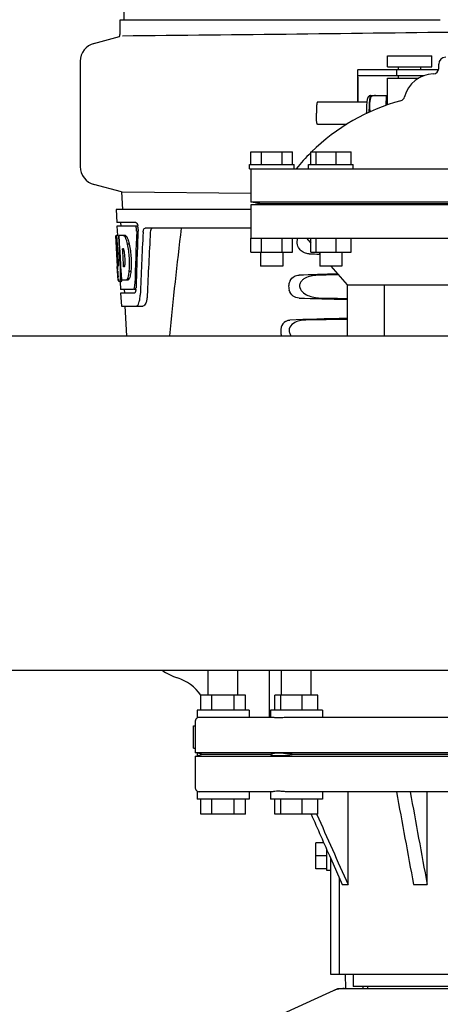
# Model space of a CAD drawing. Extents: x -1392 to 5701, y -3302 to 3837.
# Drawn here: x 814 to 928, y 1882 to 2147 of the extents above; entities that cross this region are included whole.
import ezdxf

# ---------------------------------------------------------------- set-up
doc = ezdxf.new("R2010")
doc.units = 0
doc.header["$LTSCALE"] = 30.734
doc.header["$MEASUREMENT"] = 0
doc.layers.get('0').update_dxf_attribs({"linetype": 'CONTINUOUS'})

msp = doc.modelspace()

# ---------------------------------------------------------------- linework, layer by layer
for p, q in [((843.45, 2268.11), (842.55, 2146.99)), ((841.54, 2146.99), (843.84, 2146.99)), ((841.54, 2143.44), (841.54, 2146.99)), ((843.84, 2146.99), (873.81, 2146.99)), ((873.83, 2146.99), (927.84, 2146.99)), ((834.49, 2140.62), (841.34, 2142.45)), ((913.6, 2137.26), (925.6, 2137.26)), ((913.6, 2134.26), (913.6, 2137.26)), ((925.6, 2134.26), (925.6, 2137.26)), ((830.79, 2135.79), (830.79, 2107.43)), ((913.6, 2134.26), (925.6, 2134.26)), ((916.6, 2133.51), (916.6, 2134.26)), ((922.6, 2133.51), (922.6, 2134.26)), ((927.41, 2133.87), (927.41, 2134.99)), ((905.55, 2133.28), (905.55, 2124.81)), ((905.58, 2131.51), (905.58, 2124.81)), ((908.83, 2133.51), (905.67, 2133.51)), ((923.48, 2131.91), (905.67, 2131.91)), ((919.2, 2133.51), (908.83, 2133.51)), ((916.05, 2133.51), (916.05, 2131.91)), ((916.6, 2131.26), (916.6, 2131.91)), ((927.37, 2133.51), (919.2, 2133.51)), ((922.6, 2131.55), (922.6, 2131.91)), ((913.6, 2131.26), (922.06, 2131.26)), ((913.6, 2124.81), (913.6, 2131.26)), ((909.09, 2126.57), (913.36, 2126.57)), ((910.37, 2126.56), (910.37, 2126.57)), ((913.22, 2123.91), (913.36, 2126.57)), ((913.36, 2126.57), (913.6, 2126.57)), ((908.03, 2124.81), (894.71, 2124.81)), ((913.51, 2125.15), (913.51, 2125.14)), ((913.51, 2125.14), (913.51, 2125.13)), ((913.51, 2125.13), (913.51, 2125.12)), ((913.51, 2125.12), (913.51, 2125.1)), ((913.51, 2125.1), (913.51, 2125.08)), ((913.51, 2125.08), (913.52, 2125.02)), ((913.52, 2125.02), (913.54, 2124.62)), ((913.54, 2124.62), (913.55, 2124.3)), ((913.55, 2124.3), (913.57, 2124.03)), ((902.63, 2118.81), (894.71, 2118.81)), ((876.79, 2111.37), (888.04, 2111.37)), ((876.79, 2107.99), (876.79, 2111.37)), ((879.6, 2107.99), (879.6, 2111.37)), ((885.22, 2107.99), (885.22, 2111.37)), ((888.04, 2107.99), (888.04, 2111.37)), ((892.9, 2111.37), (903.77, 2111.37)), ((892.9, 2107.99), (892.9, 2111.37)), ((894.36, 2107.99), (894.36, 2111.37)), ((899.79, 2107.99), (899.79, 2111.37)), ((903.77, 2107.99), (903.77, 2111.37)), ((876.41, 2107.99), (888.41, 2107.99)), ((876.41, 2106.87), (876.41, 2107.99)), ((888.41, 2106.87), (888.41, 2107.99)), ((892.34, 2107.99), (904.34, 2107.99)), ((892.34, 2106.87), (892.34, 2107.99)), ((904.34, 2106.87), (904.34, 2107.99)), ((876.41, 2106.87), (997.16, 2106.87)), ((876.79, 2106.87), (876.79, 2097.87)), ((841.92, 2100.6), (834.49, 2102.6)), ((841.92, 2100.6), (842.18, 2095.87)), ((876.77, 2100.19), (842.16, 2100.54)), ((996.79, 2097.87), (876.79, 2097.87)), ((879.15, 2097.5), (876.79, 2097.87)), ((876.79, 2097.12), (879.15, 2097.5)), ((996.79, 2097.12), (876.79, 2097.12)), ((876.79, 2097.12), (876.79, 2088.12)), ((879.15, 2097.5), (994.42, 2097.5)), ((876.79, 2095.87), (840.44, 2095.87)), ((840.44, 2095.87), (840.63, 2092.37)), ((845.76, 2092.37), (840.63, 2092.37)), ((841.63, 2092.37), (841.69, 2091.37)), ((845.59, 2091.37), (840.68, 2091.37)), ((840.68, 2091.37), (840.82, 2088.85)), ((846.37, 2091.37), (845.76, 2091.37)), ((876.79, 2090.87), (848.26, 2090.87)), ((840.35, 2088.87), (840.34, 2088.87)), ((840.8, 2080.5), (840.34, 2088.87)), ((841.03, 2088.87), (840.51, 2088.87)), ((840.91, 2081.68), (840.51, 2088.87)), ((840.88, 2085.24), (840.68, 2088.87)), ((842.96, 2088.87), (841.15, 2088.87)), ((841.15, 2088.79), (841.15, 2088.87)), ((841.35, 2085.26), (841.15, 2088.79)), ((841.49, 2085.26), (841.29, 2088.87)), ((843.36, 2088.48), (842.85, 2088.48)), ((843.99, 2086.58), (843.47, 2086.58)), ((876.79, 2088.12), (996.79, 2088.12)), ((876.79, 2084.37), (876.79, 2088.12)), ((879.6, 2084.37), (879.6, 2088.12)), ((885.22, 2084.37), (885.22, 2088.12)), ((888.04, 2084.37), (888.04, 2088.12)), ((891.79, 2088.12), (892.9, 2086.84)), ((892.9, 2084.37), (892.9, 2088.12)), ((894.36, 2084.37), (894.36, 2088.12)), ((899.79, 2084.37), (899.79, 2088.12)), ((903.77, 2084.37), (903.77, 2088.12)), ((841.08, 2081.68), (840.88, 2085.24)), ((841.39, 2084.64), (841.35, 2085.26)), ((841.59, 2081), (841.39, 2084.64)), ((841.52, 2084.65), (841.49, 2085.26)), ((841.73, 2081.01), (841.52, 2084.65)), ((842.41, 2085.31), (842.21, 2085.31)), ((842.25, 2084.69), (842.21, 2085.31)), ((842.45, 2081.05), (842.25, 2084.69)), ((876.79, 2084.37), (888.04, 2084.37)), ((879.41, 2084.37), (879.41, 2080.62)), ((885.41, 2084.37), (885.41, 2080.62)), ((892.9, 2084.37), (903.77, 2084.37)), ((895.07, 2084.37), (895.34, 2084.06)), ((895.34, 2084.37), (895.34, 2080.62)), ((901.34, 2084.37), (901.34, 2080.62)), ((840.99, 2076.87), (840.78, 2080.54)), ((840.87, 2079.3), (840.86, 2079.53)), ((841.05, 2080.73), (841.03, 2080.73)), ((841.62, 2080.5), (841.59, 2081)), ((841.75, 2080.5), (841.62, 2080.5)), ((841.87, 2078.42), (841.64, 2078.42)), ((841.75, 2080.51), (841.73, 2081.01)), ((841.76, 2080.41), (841.75, 2080.51)), ((841.87, 2078.4), (841.76, 2080.41)), ((842.48, 2080.47), (842.45, 2081.05)), ((842.69, 2080.47), (842.48, 2080.47)), ((844.42, 2079.15), (843.9, 2079.15)), ((885.41, 2080.62), (879.41, 2080.62)), ((901.34, 2080.62), (895.34, 2080.62)), ((898.36, 2080.62), (902.74, 2075.62)), ((841.09, 2076.87), (840.99, 2076.87)), ((841.99, 2076.82), (841.49, 2076.82)), ((841.78, 2076.44), (841.49, 2076.44)), ((841.51, 2076.43), (841.62, 2074.37)), ((841.96, 2076.87), (841.87, 2078.4)), ((843.63, 2076.87), (841.96, 2076.87)), ((844, 2077.25), (843.49, 2077.25)), ((845.06, 2074.37), (841.62, 2074.37)), ((845.33, 2073.37), (841.68, 2073.37)), ((841.68, 2073.37), (841.87, 2069.87)), ((842.63, 2074.37), (842.68, 2073.37)), ((845.81, 2074.37), (845.33, 2074.37)), ((902.74, 2075.62), (970.84, 2075.62)), ((902.74, 2075.62), (902.74, 2061.87)), ((912.71, 2075.62), (912.71, 2061.87)), ((841.87, 2069.87), (847.65, 2069.87)), ((842.78, 2069.87), (843.29, 2061.87)), ((254.79, 2061.87), (1268.79, 2061.87)), ((278.29, 1971.87), (1268.79, 1971.87)), ((865.29, 1965.12), (865.29, 1971.87)), ((873.29, 1965.12), (873.29, 1971.87)), ((881.79, 1959.12), (881.79, 1971.87)), ((885.06, 1965.12), (885.06, 1971.87)), ((893.06, 1965.12), (893.06, 1971.87)), ((875.29, 1965.12), (863.29, 1965.12)), ((863.29, 1961.12), (863.29, 1965.12)), ((866.29, 1961.12), (866.29, 1965.12)), ((872.29, 1961.12), (872.29, 1965.12)), ((875.29, 1961.12), (875.29, 1965.12)), ((894.85, 1965.12), (883.26, 1965.12)), ((883.26, 1961.12), (883.26, 1965.12)), ((884.81, 1961.12), (884.81, 1965.12)), ((890.61, 1961.12), (890.61, 1965.12)), ((894.85, 1961.12), (894.85, 1965.12)), ((876.29, 1961.12), (862.29, 1961.12)), ((862.29, 1961.12), (862.29, 1958.98)), ((882.57, 1959.12), (862.84, 1959.12)), ((876.29, 1961.12), (876.29, 1959.12)), ((896.06, 1961.12), (882.06, 1961.12)), ((882.06, 1961.12), (882.06, 1959.12)), ((934.08, 1959.12), (886.42, 1959.12)), ((896.06, 1961.12), (896.06, 1959.12)), ((861.29, 1956.87), (861.8, 1956.87)), ((861.29, 1950.87), (861.29, 1956.87)), ((861.79, 1958.12), (861.79, 1956.87)), ((861.8, 1956.87), (861.8, 1950.87)), ((861.29, 1950.87), (861.8, 1950.87)), ((861.79, 1950.87), (861.79, 1949.62)), ((1011.79, 1949.62), (861.79, 1949.62)), ((862.29, 1949.49), (861.79, 1949.62)), ((861.79, 1948.62), (862.29, 1948.74)), ((1011.79, 1948.62), (861.79, 1948.62)), ((861.79, 1948.62), (861.79, 1940.12)), ((862.29, 1949.49), (862.29, 1948.74)), ((863.92, 1949.12), (862.29, 1949.49)), ((863.92, 1949.12), (862.29, 1948.74)), ((882.08, 1949.12), (863.92, 1949.12)), ((932.29, 1949.12), (888.45, 1949.12)), ((862.29, 1939.25), (862.29, 1937.12)), ((882.57, 1939.12), (862.84, 1939.12)), ((876.29, 1939.12), (876.29, 1937.12)), ((882.06, 1939.12), (882.06, 1937.12)), ((934.03, 1939.12), (886.42, 1939.12)), ((896.06, 1939.12), (896.06, 1937.12)), ((902.96, 1914.12), (902.96, 1939.12)), ((924.3, 1914.12), (924.3, 1939.12)), ((876.29, 1937.12), (862.29, 1937.12)), ((863.29, 1933.12), (863.29, 1937.12)), ((866.29, 1933.12), (866.29, 1937.12)), ((872.29, 1933.12), (872.29, 1937.12)), ((875.29, 1933.12), (875.29, 1937.12)), ((896.06, 1937.12), (882.06, 1937.12)), ((883.26, 1933.12), (883.26, 1937.12)), ((884.81, 1933.12), (884.81, 1937.12)), ((890.61, 1933.12), (890.61, 1937.12)), ((894.85, 1933.12), (894.85, 1937.12)), ((875.29, 1933.12), (863.29, 1933.12)), ((894.85, 1933.12), (883.26, 1933.12)), ((894.52, 1933.12), (894.57, 1932.99)), ((896.45, 1925.33), (894.29, 1925.33)), ((894.29, 1918.4), (894.29, 1925.33)), ((897.29, 1917.87), (897.29, 1923.44)), ((897.29, 1921.87), (894.29, 1921.87)), ((898.29, 1921.18), (901.42, 1914.12)), ((898.29, 1889.87), (898.29, 1921.18)), ((897.29, 1918.4), (894.29, 1918.4)), ((898.29, 1917.87), (897.29, 1917.87)), ((900.64, 1889.87), (900.64, 1915.87)), ((901.42, 1914.12), (902.96, 1914.12)), ((920.61, 1914.12), (924.3, 1914.12)), ((975.29, 1889.87), (898.29, 1889.87)), ((902.21, 1889.87), (902.3, 1886.12)), ((904.39, 1889.87), (904.39, 1886.67)), ((900.14, 1886.05), (883.23, 1878.33)), ((900.44, 1886.12), (973.13, 1886.12)), ((969.19, 1886.67), (904.39, 1886.67)), ((906.95, 1886.67), (906.96, 1886.12)), ((908.24, 1886.67), (908.24, 1886.12))]:
    msp.add_line(p, q)
msp.add_lwpolyline([(913.51, 2125.15), (913.51, 2125.15), (913.51, 2125.15), (913.51, 2125.15), (913.51, 2125.15), (913.51, 2125.15), (913.51, 2125.15), (913.51, 2125.15)])
for centre, radius, start, end in [((839.02, 2143.44), 2.52, 336.977, 0), ((635.31, 24211.37), 22069.67, 270.537, 270.781227), ((835.79, 2135.79), 5, 105.0001, 180), ((929.29, 2134.99), 1.88, 90, 180), ((926.19, 2124.12), 8.25, 91.6213, 165.2074), ((925.91, 2133.87), 1.5, 271.6213, 0), ((910.82, 2125.86), 1.87, 157.7583, 158.3428), ((916.76, 2126.61), 1.5, 285.2794, 345.2074), ((931.65, 2072.11), 55, 105.2793, 134.4413), ((922.69, 2123.05), 9.31, 173.538, 174.2434), ((949.11, 2121.81), 41.21, 180, 180.1551), ((931.65, 2072.11), 55, 134.7904, 140.7987), ((835.79, 2107.43), 5, 180, 254.9999), ((842.83, 2090.72), 3.54, 10.4822, 12.8439), ((842.46, 2090.65), 3.92, 7.437, 10.4828), ((842.28, 2090.63), 4.1, 4.9285, 7.4553), ((842.2, 2090.62), 4.18, 0.0827, 4.9343), ((842.51, 2090.62), 3.87, 357.5861, 0.0998), ((1959.82, 2027.47), 1111.89, 176.78795, 177.66474), ((1888.27, 1963.8), 1038.06, 172.96877, 174.57892), ((841.59, 2087.28), 2.14, 33.9957, 36.1777), ((831.56, 2082.52), 11.3, 8.2135, 11.16), ((830, 2081.11), 11.1, 2.0853, 2.9543), ((839.37, 2081.33), 3.49, 354.0009, 355.7342), ((832.08, 2081.98), 10.81, 355.1727, 358.1729), ((1047.11, 2092.07), 206.64, 183.2085, 183.4787), ((934.58, 2085.08), 93.88, 183.5316, 184.0702), ((895.82, 2082.49), 55.04, 184.2456, 184.4881), ((810.84, 2079), 30.81, 1.4383, 2.8035), ((820.41, 2079.3), 21.25, 356.977, 357.6027), ((813.51, 2079.06), 28.14, 0.0155, 1.4472), ((817.85, 2079.05), 23.81, 358.4617, 0.0291), ((879.03, 2081.16), 38.2, 184.4658, 185.1099), ((845.25, 2077.55), 4.22, 189.3836, 190.0454), ((842.76, 2077.15), 1.7, 194.694, 196.3901), ((824.12, 2079.1), 17.54, 355.6062, 357.0053), ((839.83, 2075.97), 5.7, 356.4427, 358.4859), ((841.25, 2074.9), 4.56, 353.2351, 354.0596), ((840.54, 2074.97), 5.27, 354.1254, 358.401), ((837.43, 2073.14), 9.52, 353.0968, 357.8205), ((861.16, 1983.12), 14, 233.5011, 252.6263), ((853.39, 1958.3), 12, 34.5563, 72.6263), ((862.79, 1958.12), 1, 119.9997, 180), ((862.79, 1940.12), 1, 180, 240.0003), ((901.94, 1878.55), 7.57, 100.9387, 114.5167), ((901.93, 1878.55), 7.57, 90.0042, 100.8771)]:
    msp.add_arc(centre, radius, start, end)
for centre, major_axis, ratio, start_param, end_param in [((936.79, 2044.14), (0, 330.99), 0.276989, 1.431496, 1.474918), ((936.79, 2040.31), (0, 330.24), 0.276989, 7.701538, 7.749283), ((936.79, 2026.85), (0, 327.6), 0.276989, 7.660708, 7.713322), ((936.79, 2107.24), (0, 185.88), 0.521492, 1.669775, 1.714886), ((936.79, 2085.63), (66.42, 0), 0.034012, -2.300961, -2.245111), ((936.79, 2076.61), (66.42, 0), 0.034012, 2.153951, 2.357555), ((936.79, 2075.36), (93.47, 0), 0.034012, 1.970779, 2.033069), ((936.79, 2073.63), (66.42, 0), 0.034012, -2.357555, -2.109134), ((936.79, 2074.89), (93.44, 0), 0.034012, -2.023991, -1.943846), ((936.79, 2064.61), (66.42, 0), 0.034012, 2.109154, 2.411117), ((936.79, 2063.36), (92.8, 0), 0.034012, 1.946591, 2.079039)]:
    msp.add_ellipse(centre, major_axis=major_axis, ratio=ratio, start_param=start_param, end_param=end_param)
for points, knots in [([(905.67, 2133.51), (905.65, 2133.51), (905.61, 2133.5), (905.57, 2133.45), (905.55, 2133.38), (905.55, 2133.32), (905.55, 2133.29)], [0, 0, 0, 0, 0.200309, 0.396168, 0.651018, 1, 1, 1, 1]), ([(905.58, 2131.51), (905.58, 2131.6), (905.59, 2131.73), (905.62, 2131.87), (905.65, 2131.91), (905.67, 2131.91)], [0, 0, 0, 0, 0.691687, 0.892622, 1, 1, 1, 1]), ([(909.08, 2126.55), (909.02, 2126.55), (908.89, 2126.53), (908.71, 2126.45), (908.55, 2126.35), (908.43, 2126.22), (908.34, 2126.1), (908.27, 2125.95), (908.21, 2125.81), (908.17, 2125.67), (908.14, 2125.52), (908.1, 2125.33), (908.06, 2125.08), (908.04, 2124.9), (908.03, 2124.81)], [0, 0, 0, 0, 0.088928, 0.17615, 0.259621, 0.336483, 0.404089, 0.462532, 0.562346, 0.609547, 0.657495, 0.759561, 0.873212, 1, 1, 1, 1]), ([(908.79, 2124.81), (908.81, 2124.96), (908.83, 2125.24), (908.87, 2125.62), (908.92, 2125.95), (908.96, 2126.14), (908.98, 2126.23)], [0, 0, 0, 0, 0.312432, 0.585928, 0.81624, 1, 1, 1, 1]), ([(909.26, 2126.27), (909.18, 2126.16), (909.05, 2125.93), (908.93, 2125.56), (908.85, 2125.18), (908.82, 2124.93), (908.81, 2124.81)], [0, 0, 0, 0, 0.256081, 0.506459, 0.753961, 1, 1, 1, 1]), ([(908.98, 2126.23), (908.99, 2126.26), (909.02, 2126.37), (909.05, 2126.47), (909.08, 2126.55)], [0, 0, 0, 0, 0.246104, 1, 1, 1, 1]), ([(909.26, 2126.27), (909.26, 2126.29), (909.28, 2126.4), (909.29, 2126.5), (909.31, 2126.57)], [0, 0, 0, 0, 0.267895, 1, 1, 1, 1]), ([(910.37, 2126.56), (910.18, 2126.57), (909.78, 2126.52), (909.42, 2126.37), (909.26, 2126.27)], [0, 0, 0, 0, 0.502149, 1, 1, 1, 1]), ([(894.71, 2124.81), (894.7, 2124.81), (894.68, 2124.79), (894.65, 2124.74), (894.63, 2124.67), (894.6, 2124.57), (894.58, 2124.44), (894.54, 2124.23), (894.51, 2123.9), (894.47, 2123.45), (894.45, 2122.94), (894.43, 2122.38), (894.43, 2122), (894.43, 2121.81)], [0, 0, 0, 0, 0.010411, 0.027307, 0.05247, 0.086218, 0.128411, 0.178776, 0.302197, 0.452048, 0.622656, 0.807743, 1, 1, 1, 1]), ([(908.03, 2124.81), (908.01, 2124.6), (907.97, 2124.14), (907.93, 2123.42), (907.91, 2122.63), (907.9, 2122.09), (907.9, 2121.81)], [0, 0, 0, 0, 0.211773, 0.455376, 0.721765, 1, 1, 1, 1]), ([(908.69, 2122.08), (908.7, 2122.56), (908.71, 2123.27), (908.75, 2124.18), (908.78, 2124.6), (908.79, 2124.81)], [0, 0, 0, 0, 0.530347, 0.775775, 1, 1, 1, 1]), ([(908.81, 2124.81), (908.79, 2124.7), (908.77, 2124.48), (908.75, 2124.15), (908.74, 2123.82), (908.73, 2123.49), (908.75, 2123.16), (908.78, 2122.84), (908.84, 2122.51), (908.92, 2122.31), (908.97, 2122.21)], [0, 0, 0, 0, 0.125579, 0.250936, 0.376116, 0.501109, 0.625885, 0.750446, 0.87495, 1, 1, 1, 1]), ([(913.54, 2124.65), (913.53, 2124.62), (913.51, 2124.54), (913.47, 2124.36), (913.45, 2124.21), (913.44, 2124.1)], [0, 0, 0, 0, 0.187753, 0.418186, 1, 1, 1, 1]), ([(894.71, 2118.81), (894.7, 2118.81), (894.68, 2118.82), (894.65, 2118.87), (894.63, 2118.94), (894.6, 2119.04), (894.58, 2119.17), (894.54, 2119.39), (894.51, 2119.71), (894.47, 2120.16), (894.45, 2120.67), (894.43, 2121.23), (894.43, 2121.61), (894.43, 2121.81)], [0, 0, 0, 0, 0.010411, 0.027307, 0.05247, 0.086218, 0.128411, 0.178776, 0.302197, 0.452048, 0.622656, 0.807743, 1, 1, 1, 1]), ([(845.76, 2092.37), (845.88, 2092.37), (846.15, 2092.04), (846.23, 2091.73), (846.28, 2091.51)], [0, 0, 0, 0, 0.353572, 1, 1, 1, 1]), ([(845.65, 2091.35), (845.64, 2091.36), (845.62, 2091.36), (845.6, 2091.37), (845.59, 2091.37)], [0, 0, 0, 0, 0.516393, 1, 1, 1, 1]), ([(845.89, 2090.96), (845.87, 2091.01), (845.82, 2091.15), (845.74, 2091.31), (845.65, 2091.35)], [0, 0, 0, 0, 0.331413, 1, 1, 1, 1]), ([(845.99, 2090.09), (846, 2090.32), (845.98, 2090.61), (845.91, 2090.9), (845.89, 2090.96)], [0, 0, 0, 0, 0.771025, 1, 1, 1, 1]), ([(847.73, 2089.77), (847.74, 2089.93), (847.78, 2090.2), (847.89, 2090.6), (848.11, 2090.87), (848.26, 2090.87)], [0, 0, 0, 0, 0.355911, 0.644545, 1, 1, 1, 1]), ([(850.25, 2090.87), (850.18, 2090.87), (849.95, 2090.78), (849.74, 2090.36), (849.68, 2089.99), (849.67, 2089.77)], [0, 0, 0, 0, 0.16502, 0.505123, 1, 1, 1, 1]), ([(842.44, 2088.87), (842.48, 2088.85), (842.64, 2088.76), (842.76, 2088.6), (842.85, 2088.48)], [0, 0, 0, 0, 0.195683, 1, 1, 1, 1]), ([(842.85, 2088.48), (842.88, 2088.42), (843.02, 2088.12), (843.14, 2087.81), (843.21, 2087.56)], [0, 0, 0, 0, 0.21627, 1, 1, 1, 1]), ([(842.96, 2088.87), (842.99, 2088.86), (843.13, 2088.78), (843.24, 2088.65), (843.32, 2088.55)], [0, 0, 0, 0, 0.201335, 1, 1, 1, 1]), ([(843.21, 2087.56), (843.24, 2087.48), (843.34, 2087.16), (843.42, 2086.83), (843.47, 2086.58)], [0, 0, 0, 0, 0.233052, 1, 1, 1, 1]), ([(843.36, 2088.48), (843.39, 2088.42), (843.54, 2088.12), (843.65, 2087.81), (843.73, 2087.56)], [0, 0, 0, 0, 0.216323, 1, 1, 1, 1]), ([(843.47, 2086.58), (843.72, 2085.36), (844.03, 2082.88), (844.01, 2080.39), (843.9, 2079.15)], [0, 0, 0, 0, 0.500134, 1, 1, 1, 1]), ([(843.73, 2087.56), (843.75, 2087.48), (843.85, 2087.16), (843.93, 2086.83), (843.99, 2086.58)], [0, 0, 0, 0, 0.233068, 1, 1, 1, 1]), ([(843.99, 2086.58), (844.24, 2085.36), (844.55, 2082.88), (844.53, 2080.39), (844.42, 2079.15)], [0, 0, 0, 0, 0.500135, 1, 1, 1, 1]), ([(892.49, 2083.94), (892.05, 2083.96), (891.16, 2084.13), (889.95, 2084.96), (889.21, 2086.41), (889.26, 2087.57), (889.44, 2088.12)], [0, 0, 0, 0, 0.218072, 0.447624, 0.71167, 1, 1, 1, 1]), ([(842.44, 2085.29), (842.44, 2085.3), (842.43, 2085.3), (842.42, 2085.31), (842.41, 2085.31)], [0, 0, 0, 0, 0.530425, 1, 1, 1, 1]), ([(842.64, 2084.71), (842.63, 2084.76), (842.6, 2084.93), (842.55, 2085.1), (842.5, 2085.21)], [0, 0, 0, 0, 0.305529, 1, 1, 1, 1]), ([(842.88, 2081.63), (842.89, 2081.84), (842.9, 2082.68), (842.83, 2083.51), (842.74, 2084.14)], [0, 0, 0, 0, 0.245235, 1, 1, 1, 1]), ([(840.91, 2081.68), (840.92, 2081.48), (840.96, 2081.17), (840.97, 2080.84), (841.01, 2080.74)], [0, 0, 0, 0, 0.653065, 1, 1, 1, 1]), ([(841.05, 2080.73), (841.07, 2080.73), (841.08, 2080.84), (841.1, 2080.96), (841.09, 2081.23), (841.09, 2081.41), (841.09, 2081.52)], [0, 0, 0, 0, 0.077348, 0.284834, 0.604022, 1, 1, 1, 1]), ([(842.69, 2080.47), (842.7, 2080.47), (842.72, 2080.49), (842.73, 2080.51), (842.74, 2080.52)], [0, 0, 0, 0, 0.440015, 1, 1, 1, 1]), ([(842.74, 2080.52), (842.75, 2080.55), (842.81, 2080.69), (842.83, 2080.84), (842.84, 2080.96)], [0, 0, 0, 0, 0.177261, 1, 1, 1, 1]), ([(843.9, 2079.15), (843.89, 2079.06), (843.85, 2078.73), (843.8, 2078.41), (843.75, 2078.17)], [0, 0, 0, 0, 0.266898, 1, 1, 1, 1]), ([(844.42, 2079.15), (844.41, 2079.06), (844.37, 2078.73), (844.31, 2078.41), (844.27, 2078.17)], [0, 0, 0, 0, 0.266887, 1, 1, 1, 1]), ([(841.09, 2076.86), (841.08, 2076.92), (841.03, 2077.22), (841, 2077.52), (840.98, 2077.76)], [0, 0, 0, 0, 0.199815, 1, 1, 1, 1]), ([(841.27, 2076.44), (841.26, 2076.44), (841.17, 2076.49), (841.15, 2076.59), (841.13, 2076.67)], [0, 0, 0, 0, 0.14669, 1, 1, 1, 1]), ([(841.3, 2076.45), (841.29, 2076.45), (841.29, 2076.45), (841.28, 2076.44), (841.27, 2076.44)], [0, 0, 0, 0, 0.512178, 1, 1, 1, 1]), ([(841.49, 2076.82), (841.46, 2076.73), (841.42, 2076.6), (841.34, 2076.47), (841.3, 2076.45)], [0, 0, 0, 0, 0.654568, 1, 1, 1, 1]), ([(841.61, 2077.76), (841.6, 2077.66), (841.57, 2077.35), (841.53, 2077.03), (841.49, 2076.82)], [0, 0, 0, 0, 0.303467, 1, 1, 1, 1]), ([(841.8, 2076.45), (841.8, 2076.45), (841.79, 2076.45), (841.78, 2076.44), (841.78, 2076.44)], [0, 0, 0, 0, 0.51209, 1, 1, 1, 1]), ([(841.99, 2076.82), (841.96, 2076.73), (841.92, 2076.6), (841.84, 2076.47), (841.8, 2076.45)], [0, 0, 0, 0, 0.654213, 1, 1, 1, 1]), ([(843.49, 2077.25), (843.46, 2077.2), (843.37, 2077.05), (843.24, 2076.91), (843.12, 2076.87)], [0, 0, 0, 0, 0.314446, 1, 1, 1, 1]), ([(843.75, 2078.17), (843.73, 2078.08), (843.66, 2077.77), (843.57, 2077.46), (843.49, 2077.25)], [0, 0, 0, 0, 0.284803, 1, 1, 1, 1]), ([(844, 2077.25), (843.97, 2077.2), (843.88, 2077.05), (843.75, 2076.91), (843.63, 2076.87)], [0, 0, 0, 0, 0.314108, 1, 1, 1, 1]), ([(844.27, 2078.17), (844.25, 2078.08), (844.18, 2077.77), (844.09, 2077.46), (844, 2077.25)], [0, 0, 0, 0, 0.28476, 1, 1, 1, 1]), ([(887.39, 2076.77), (887.17, 2076.39), (886.89, 2075.53), (886.97, 2074.62), (887.09, 2074.18)], [0, 0, 0, 0, 0.487436, 1, 1, 1, 1]), ([(887.39, 2076.77), (887.64, 2077.21), (888.34, 2077.93), (889.31, 2078.19), (889.76, 2078.2)], [0, 0, 0, 0, 0.527152, 1, 1, 1, 1]), ([(895.1, 2078.2), (894.54, 2078.19), (893.42, 2078.1), (892.05, 2077.73), (891.04, 2077.2), (890.37, 2076.63), (889.89, 2075.83), (889.88, 2074.55), (890.93, 2073.31), (892.5, 2072.54), (894.17, 2072.13), (895.31, 2072.04), (895.87, 2072.03)], [0, 0, 0, 0, 0.12204, 0.24309, 0.304062, 0.366218, 0.431354, 0.4995, 0.629467, 0.754031, 0.876971, 1, 1, 1, 1]), ([(845.06, 2074.37), (845.08, 2074.37), (845.22, 2074.41), (845.29, 2074.55), (845.33, 2074.66)], [0, 0, 0, 0, 0.183616, 1, 1, 1, 1]), ([(845.39, 2073.38), (845.38, 2073.37), (845.36, 2073.37), (845.34, 2073.37), (845.33, 2073.37)], [0, 0, 0, 0, 0.507377, 1, 1, 1, 1]), ([(845.38, 2074.78), (845.4, 2074.84), (845.47, 2075.11), (845.5, 2075.4), (845.52, 2075.62)], [0, 0, 0, 0, 0.212291, 1, 1, 1, 1]), ([(845.56, 2073.55), (845.55, 2073.53), (845.51, 2073.46), (845.44, 2073.4), (845.39, 2073.38)], [0, 0, 0, 0, 0.303119, 1, 1, 1, 1]), ([(845.74, 2074.08), (845.73, 2074.02), (845.69, 2073.84), (845.63, 2073.67), (845.56, 2073.55)], [0, 0, 0, 0, 0.294817, 1, 1, 1, 1]), ([(889.76, 2072.03), (889.21, 2072.05), (887.98, 2072.44), (887.27, 2073.55), (887.09, 2074.18)], [0, 0, 0, 0, 0.45899, 1, 1, 1, 1]), ([(845.87, 2069.87), (846.14, 2069.87), (846.51, 2070.41), (846.74, 2071.15), (846.84, 2071.7), (846.88, 2072)], [0, 0, 0, 0, 0.336974, 0.629634, 1, 1, 1, 1]), ([(848.85, 2072.78), (848.83, 2072.38), (848.75, 2071.64), (848.5, 2070.64), (848.02, 2069.87), (847.65, 2069.87)], [0, 0, 0, 0, 0.36584, 0.661907, 1, 1, 1, 1]), ([(886.15, 2065.75), (885.6, 2065.4), (884.68, 2064.14), (884.77, 2062.58), (885.06, 2061.86)], [0, 0, 0, 0, 0.456561, 1, 1, 1, 1]), ([(886.15, 2065.75), (886.24, 2065.81), (886.6, 2066.01), (887.01, 2066.1), (887.31, 2066.11)], [0, 0, 0, 0, 0.258212, 1, 1, 1, 1]), ([(891.62, 2066.11), (891.03, 2066.1), (889.85, 2065.97), (888.15, 2065.35), (887, 2064.06), (887.07, 2062.71), (887.43, 2062.12), (887.64, 2061.86)], [0, 0, 0, 0, 0.239842, 0.478858, 0.728632, 0.866037, 1, 1, 1, 1]), ([(862.84, 1959.12), (862.76, 1959.12), (862.62, 1959.1), (862.46, 1959.06), (862.37, 1959.02), (862.33, 1959), (862.3, 1958.99), (862.29, 1958.99), (862.29, 1958.98)], [0, 0, 0, 0, 0.420505, 0.733822, 0.848015, 0.931464, 0.982607, 1, 1, 1, 1]), ([(884.11, 1958.98), (883.81, 1958.98), (883.4, 1959.02), (882.89, 1959.09), (882.67, 1959.12), (882.57, 1959.12)], [0, 0, 0, 0, 0.574557, 0.807813, 1, 1, 1, 1]), ([(886.42, 1959.12), (886.21, 1959.12), (885.44, 1959.08), (884.67, 1958.98), (884.11, 1958.98)], [0, 0, 0, 0, 0.273499, 1, 1, 1, 1]), ([(888.45, 1949.12), (887.67, 1949.23), (886.23, 1949.41), (884.51, 1949.51), (883.38, 1949.48), (882.77, 1949.42), (882.34, 1949.32), (882.13, 1949.19), (882.08, 1949.12)], [0, 0, 0, 0, 0.365296, 0.675037, 0.796947, 0.892126, 0.959065, 1, 1, 1, 1]), ([(888.45, 1949.12), (887.67, 1949), (886.23, 1948.83), (884.51, 1948.73), (883.38, 1948.75), (882.77, 1948.82), (882.34, 1948.92), (882.13, 1949.04), (882.08, 1949.12)], [0, 0, 0, 0, 0.365296, 0.675037, 0.796947, 0.892126, 0.959065, 1, 1, 1, 1]), ([(862.29, 1939.25), (862.3, 1939.24), (862.47, 1939.16), (862.66, 1939.12), (862.84, 1939.12)], [0, 0, 0, 0, 0.069004, 1, 1, 1, 1]), ([(886.42, 1939.12), (886.01, 1939.12), (885.24, 1939.19), (884.17, 1939.28), (883.4, 1939.22), (882.89, 1939.14), (882.67, 1939.12), (882.57, 1939.12)], [0, 0, 0, 0, 0.320134, 0.600511, 0.830036, 0.923306, 1, 1, 1, 1])]:
    msp.add_open_spline(points, degree=3, knots=knots)
for points in [[(842.5, 2085.21), (842.48, 2085.24), (842.46, 2085.27), (842.44, 2085.29)], [(841.12, 2076.72), (841.11, 2076.75), (841.1, 2076.78), (841.09, 2076.82)], [(845.33, 2074.66), (845.35, 2074.7), (845.36, 2074.74), (845.38, 2074.78)], [(845.78, 2074.37), (845.77, 2074.27), (845.76, 2074.17), (845.74, 2074.08)], [(916.01, 1939.12), (917.54, 1930.78), (919.08, 1922.45), (920.61, 1914.12)], [(919.71, 1939.12), (921.24, 1930.78), (922.77, 1922.45), (924.3, 1914.12)], [(892.99, 1933.12), (894.75, 1929.14), (896.52, 1925.16), (898.29, 1921.18)], [(894.57, 1932.99), (897.37, 1926.7), (900.16, 1920.41), (902.96, 1914.12)], [(900.14, 1886.05), (900.24, 1886.09), (900.34, 1886.12), (900.44, 1886.12)]]:
    msp.add_open_spline(points, degree=3)

doc.saveas('drawing.dxf')
